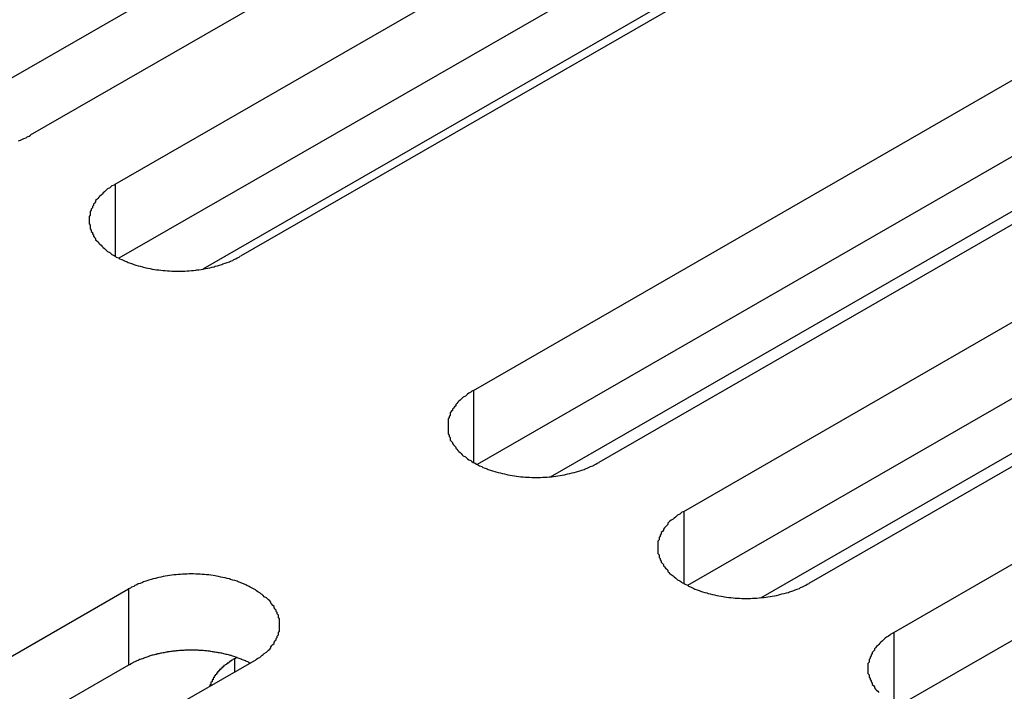
# Model space of a CAD drawing. Extents: x 0 to 1680, y 0 to 1188.
# Drawn here: x 1385 to 1394, y 933 to 939 of the extents above; entities that cross this region are included whole.
import ezdxf

# ---------------------------------------------------------------- set-up
doc = ezdxf.new("R2010")
doc.units = 0
doc.header["$LTSCALE"] = 4
doc.layers.add('VISIBLE__ISO_', color=7, linetype='CONTINUOUS')
doc.layers.add('VISIBLE_NARROW__ISO_', color=7, linetype='CONTINUOUS')

msp = doc.modelspace()

# ---------------------------------------------------------------- linework, layer by layer
at = {"layer": 'VISIBLE__ISO_'}
for p, q in [((1392.4378, 942.7868), (1383.5214, 937.6522)), ((1393.5893, 942.8244), (1384.6394, 937.6704)), ((1385.4204, 937.2207), (1394.3704, 942.3746)), ((1395.522, 941.7114), (1386.572, 936.5575)), ((1394.3704, 941.6738), (1385.454, 936.5392)), ((1388.7139, 935.324), (1397.6639, 940.478)), ((1398.8155, 939.8148), (1389.8655, 934.6609)), ((1397.6639, 939.7772), (1388.7475, 934.6426)), ((1391.6031, 939.5362), (1386.2246, 936.439)), ((1390.6466, 934.2111), (1399.5965, 939.3651)), ((1400.7481, 938.7019), (1391.7981, 933.548)), ((1399.5965, 938.6643), (1390.6802, 933.5297)), ((1392.5792, 933.0982), (1401.5291, 938.2521)), ((1389.423, 934.5299), (1395.4683, 938.0112)), ((1401.5291, 937.5514), (1392.6128, 932.4168)), ((1391.3556, 933.417), (1397.401, 936.8982)), ((1376.5921, 928.3436), (1385.5421, 933.4975)), ((1386.6936, 932.8343), (1377.7437, 927.6804)), ((1386.5184, 932.8572), (1386.5362, 932.8675)), ((1385.5421, 932.7967), (1376.6257, 927.6621))]:
    msp.add_line(p, q, dxfattribs=at)
for points in [[(1384.53, 937.619, 0), (1384.55, 937.625, 0), (1384.56, 937.632, 0), (1384.58, 937.64, 0), (1384.6, 937.647, 0), (1384.61, 937.655, 0), (1384.63, 937.662, 0), (1384.64, 937.67, 0)], [(1385.42, 937.221, 0), (1385.41, 937.212, 0), (1385.39, 937.204, 0), (1385.38, 937.195, 0), (1385.37, 937.187, 0), (1385.35, 937.178, 0), (1385.34, 937.168, 0), (1385.33, 937.159, 0), (1385.32, 937.15, 0), (1385.31, 937.14, 0), (1385.3, 937.13, 0), (1385.29, 937.12, 0), (1385.28, 937.11, 0), (1385.27, 937.1, 0), (1385.26, 937.09, 0), (1385.25, 937.079, 0), (1385.24, 937.069, 0), (1385.24, 937.058, 0), (1385.23, 937.047, 0), (1385.22, 937.036, 0), (1385.22, 937.025, 0), (1385.21, 937.014, 0), (1385.21, 937.003, 0), (1385.2, 936.992, 0), (1385.2, 936.981, 0), (1385.19, 936.969, 0), (1385.19, 936.958, 0), (1385.19, 936.946, 0), (1385.19, 936.935, 0), (1385.18, 936.924, 0), (1385.18, 936.912, 0), (1385.18, 936.901, 0), (1385.18, 936.889, 0), (1385.18, 936.878, 0), (1385.18, 936.866, 0), (1385.18, 936.855, 0), (1385.19, 936.843, 0), (1385.19, 936.832, 0), (1385.19, 936.82, 0), (1385.19, 936.809, 0), (1385.2, 936.798, 0), (1385.2, 936.786, 0), (1385.21, 936.775, 0), (1385.21, 936.764, 0), (1385.22, 936.753, 0), (1385.22, 936.742, 0), (1385.23, 936.731, 0), (1385.24, 936.72, 0), (1385.24, 936.71, 0), (1385.25, 936.699, 0), (1385.26, 936.689, 0), (1385.27, 936.678, 0), (1385.28, 936.668, 0), (1385.29, 936.658, 0), (1385.3, 936.648, 0), (1385.31, 936.638, 0), (1385.32, 936.629, 0), (1385.33, 936.619, 0), (1385.34, 936.61, 0), (1385.35, 936.601, 0), (1385.37, 936.592, 0), (1385.38, 936.583, 0), (1385.39, 936.574, 0), (1385.41, 936.566, 0), (1385.42, 936.558, 0), (1385.43, 936.549, 0), (1385.45, 936.542, 0), (1385.46, 936.534, 0), (1385.48, 936.527, 0), (1385.5, 936.519, 0), (1385.51, 936.512, 0), (1385.53, 936.506, 0), (1385.54, 936.499, 0), (1385.56, 936.493, 0), (1385.58, 936.487, 0), (1385.59, 936.481, 0), (1385.61, 936.476, 0), (1385.63, 936.47, 0), (1385.65, 936.465, 0), (1385.67, 936.46, 0), (1385.68, 936.456, 0), (1385.7, 936.452, 0), (1385.72, 936.448, 0), (1385.74, 936.444, 0), (1385.76, 936.44, 0), (1385.78, 936.437, 0), (1385.8, 936.434, 0), (1385.82, 936.432, 0), (1385.84, 936.429, 0), (1385.86, 936.427, 0), (1385.88, 936.425, 0), (1385.9, 936.424, 0), (1385.92, 936.422, 0), (1385.94, 936.421, 0), (1385.96, 936.421, 0), (1385.98, 936.42, 0), (1386, 936.42, 0), (1386.02, 936.42, 0), (1386.04, 936.421, 0), (1386.06, 936.421, 0), (1386.08, 936.422, 0), (1386.1, 936.424, 0), (1386.12, 936.425, 0), (1386.14, 936.427, 0), (1386.16, 936.429, 0), (1386.17, 936.432, 0), (1386.19, 936.434, 0), (1386.21, 936.437, 0), (1386.23, 936.44, 0), (1386.25, 936.444, 0), (1386.27, 936.448, 0), (1386.29, 936.452, 0), (1386.31, 936.456, 0), (1386.33, 936.46, 0), (1386.34, 936.465, 0), (1386.36, 936.47, 0), (1386.38, 936.476, 0), (1386.4, 936.481, 0), (1386.41, 936.487, 0), (1386.43, 936.493, 0), (1386.45, 936.499, 0), (1386.47, 936.506, 0), (1386.48, 936.512, 0), (1386.5, 936.519, 0), (1386.51, 936.527, 0), (1386.53, 936.534, 0), (1386.54, 936.542, 0), (1386.56, 936.549, 0), (1386.57, 936.558, 0)], [(1388.71, 935.324, 0), (1388.7, 935.316, 0), (1388.69, 935.307, 0), (1388.67, 935.299, 0), (1388.66, 935.29, 0), (1388.65, 935.281, 0), (1388.64, 935.272, 0), (1388.62, 935.262, 0), (1388.61, 935.253, 0), (1388.6, 935.243, 0), (1388.59, 935.234, 0), (1388.58, 935.224, 0), (1388.57, 935.214, 0), (1388.56, 935.203, 0), (1388.55, 935.193, 0), (1388.55, 935.183, 0), (1388.54, 935.172, 0), (1388.53, 935.161, 0), (1388.52, 935.15, 0), (1388.52, 935.14, 0), (1388.51, 935.129, 0), (1388.5, 935.118, 0), (1388.5, 935.106, 0), (1388.5, 935.095, 0), (1388.49, 935.084, 0), (1388.49, 935.073, 0), (1388.48, 935.061, 0), (1388.48, 935.05, 0), (1388.48, 935.038, 0), (1388.48, 935.027, 0), (1388.48, 935.015, 0), (1388.48, 935.004, 0), (1388.48, 934.992, 0), (1388.48, 934.981, 0), (1388.48, 934.969, 0), (1388.48, 934.958, 0), (1388.48, 934.947, 0), (1388.48, 934.935, 0), (1388.48, 934.924, 0), (1388.49, 934.912, 0), (1388.49, 934.901, 0), (1388.5, 934.89, 0), (1388.5, 934.879, 0), (1388.5, 934.867, 0), (1388.51, 934.856, 0), (1388.52, 934.845, 0), (1388.52, 934.835, 0), (1388.53, 934.824, 0), (1388.54, 934.813, 0), (1388.55, 934.802, 0), (1388.55, 934.792, 0), (1388.56, 934.782, 0), (1388.57, 934.771, 0), (1388.58, 934.761, 0), (1388.59, 934.751, 0), (1388.6, 934.742, 0), (1388.61, 934.732, 0), (1388.62, 934.722, 0), (1388.64, 934.713, 0), (1388.65, 934.704, 0), (1388.66, 934.695, 0), (1388.67, 934.686, 0), (1388.69, 934.678, 0), (1388.7, 934.669, 0), (1388.71, 934.661, 0), (1388.73, 934.653, 0), (1388.74, 934.645, 0), (1388.76, 934.637, 0), (1388.77, 934.63, 0), (1388.79, 934.623, 0), (1388.8, 934.616, 0), (1388.82, 934.609, 0), (1388.84, 934.603, 0), (1388.85, 934.596, 0), (1388.87, 934.59, 0), (1388.89, 934.584, 0), (1388.91, 934.579, 0), (1388.92, 934.574, 0), (1388.94, 934.569, 0), (1388.96, 934.564, 0), (1388.98, 934.559, 0), (1389, 934.555, 0), (1389.02, 934.551, 0), (1389.03, 934.547, 0), (1389.05, 934.544, 0), (1389.07, 934.541, 0), (1389.09, 934.538, 0), (1389.11, 934.535, 0), (1389.13, 934.533, 0), (1389.15, 934.53, 0), (1389.17, 934.529, 0), (1389.19, 934.527, 0), (1389.21, 934.526, 0), (1389.23, 934.525, 0), (1389.25, 934.524, 0), (1389.27, 934.524, 0), (1389.29, 934.524, 0), (1389.31, 934.524, 0), (1389.33, 934.524, 0), (1389.35, 934.525, 0), (1389.37, 934.526, 0), (1389.39, 934.527, 0), (1389.41, 934.529, 0), (1389.43, 934.53, 0), (1389.45, 934.533, 0), (1389.47, 934.535, 0), (1389.49, 934.538, 0), (1389.51, 934.541, 0), (1389.53, 934.544, 0), (1389.55, 934.547, 0), (1389.56, 934.551, 0), (1389.58, 934.555, 0), (1389.6, 934.559, 0), (1389.62, 934.564, 0), (1389.64, 934.569, 0), (1389.66, 934.574, 0), (1389.67, 934.579, 0), (1389.69, 934.584, 0), (1389.71, 934.59, 0), (1389.73, 934.596, 0), (1389.74, 934.603, 0), (1389.76, 934.609, 0), (1389.77, 934.616, 0), (1389.79, 934.623, 0), (1389.81, 934.63, 0), (1389.82, 934.637, 0), (1389.84, 934.645, 0), (1389.85, 934.653, 0), (1389.87, 934.661, 0)], [(1390.65, 934.211, 0), (1390.63, 934.203, 0), (1390.62, 934.194, 0), (1390.61, 934.186, 0), (1390.59, 934.177, 0), (1390.58, 934.168, 0), (1390.57, 934.159, 0), (1390.56, 934.15, 0), (1390.55, 934.14, 0), (1390.53, 934.13, 0), (1390.52, 934.121, 0), (1390.51, 934.111, 0), (1390.5, 934.101, 0), (1390.5, 934.09, 0), (1390.49, 934.08, 0), (1390.48, 934.07, 0), (1390.47, 934.059, 0), (1390.46, 934.048, 0), (1390.46, 934.038, 0), (1390.45, 934.027, 0), (1390.44, 934.016, 0), (1390.44, 934.005, 0), (1390.43, 933.993, 0), (1390.43, 933.982, 0), (1390.42, 933.971, 0), (1390.42, 933.96, 0), (1390.42, 933.948, 0), (1390.41, 933.937, 0), (1390.41, 933.926, 0), (1390.41, 933.914, 0), (1390.41, 933.903, 0), (1390.41, 933.891, 0), (1390.41, 933.88, 0), (1390.41, 933.868, 0), (1390.41, 933.857, 0), (1390.41, 933.845, 0), (1390.41, 933.834, 0), (1390.41, 933.822, 0), (1390.42, 933.811, 0), (1390.42, 933.799, 0), (1390.42, 933.788, 0), (1390.43, 933.777, 0), (1390.43, 933.766, 0), (1390.44, 933.754, 0), (1390.44, 933.743, 0), (1390.45, 933.732, 0), (1390.46, 933.722, 0), (1390.46, 933.711, 0), (1390.47, 933.7, 0), (1390.48, 933.69, 0), (1390.49, 933.679, 0), (1390.5, 933.669, 0), (1390.5, 933.659, 0), (1390.51, 933.648, 0), (1390.52, 933.638, 0), (1390.53, 933.629, 0), (1390.55, 933.619, 0), (1390.56, 933.61, 0), (1390.57, 933.6, 0), (1390.58, 933.591, 0), (1390.59, 933.582, 0), (1390.61, 933.573, 0), (1390.62, 933.565, 0), (1390.63, 933.556, 0), (1390.65, 933.548, 0), (1390.66, 933.54, 0), (1390.68, 933.532, 0), (1390.69, 933.524, 0), (1390.71, 933.517, 0), (1390.72, 933.51, 0), (1390.74, 933.503, 0), (1390.75, 933.496, 0), (1390.77, 933.49, 0), (1390.79, 933.483, 0), (1390.8, 933.477, 0), (1390.82, 933.472, 0), (1390.84, 933.466, 0), (1390.86, 933.461, 0), (1390.87, 933.456, 0), (1390.89, 933.451, 0), (1390.91, 933.446, 0), (1390.93, 933.442, 0), (1390.95, 933.438, 0), (1390.97, 933.434, 0), (1390.99, 933.431, 0), (1391.01, 933.428, 0), (1391.02, 933.425, 0), (1391.04, 933.422, 0), (1391.06, 933.42, 0), (1391.08, 933.418, 0), (1391.1, 933.416, 0), (1391.12, 933.414, 0), (1391.14, 933.413, 0), (1391.16, 933.412, 0), (1391.18, 933.411, 0), (1391.2, 933.411, 0), (1391.22, 933.411, 0), (1391.24, 933.411, 0), (1391.26, 933.411, 0), (1391.28, 933.412, 0), (1391.3, 933.413, 0), (1391.32, 933.414, 0), (1391.34, 933.416, 0), (1391.36, 933.418, 0), (1391.38, 933.42, 0), (1391.4, 933.422, 0), (1391.42, 933.425, 0), (1391.44, 933.428, 0), (1391.46, 933.431, 0), (1391.48, 933.434, 0), (1391.5, 933.438, 0), (1391.52, 933.442, 0), (1391.53, 933.446, 0), (1391.55, 933.451, 0), (1391.57, 933.456, 0), (1391.59, 933.461, 0), (1391.61, 933.466, 0), (1391.62, 933.472, 0), (1391.64, 933.477, 0), (1391.66, 933.483, 0), (1391.67, 933.49, 0), (1391.69, 933.496, 0), (1391.71, 933.503, 0), (1391.72, 933.51, 0), (1391.74, 933.517, 0), (1391.75, 933.524, 0), (1391.77, 933.532, 0), (1391.78, 933.54, 0), (1391.8, 933.548, 0)], [(1386.69, 932.834, 0), (1386.71, 932.843, 0), (1386.72, 932.851, 0), (1386.73, 932.86, 0), (1386.75, 932.868, 0), (1386.76, 932.877, 0), (1386.77, 932.887, 0), (1386.78, 932.896, 0), (1386.79, 932.905, 0), (1386.81, 932.915, 0), (1386.82, 932.925, 0), (1386.83, 932.935, 0), (1386.84, 932.945, 0), (1386.85, 932.955, 0), (1386.85, 932.965, 0), (1386.86, 932.976, 0), (1386.87, 932.986, 0), (1386.88, 932.997, 0), (1386.88, 933.008, 0), (1386.89, 933.019, 0), (1386.9, 933.03, 0), (1386.9, 933.041, 0), (1386.91, 933.052, 0), (1386.91, 933.063, 0), (1386.92, 933.074, 0), (1386.92, 933.086, 0), (1386.92, 933.097, 0), (1386.93, 933.109, 0), (1386.93, 933.12, 0), (1386.93, 933.131, 0), (1386.93, 933.143, 0), (1386.93, 933.154, 0), (1386.93, 933.166, 0), (1386.93, 933.177, 0), (1386.93, 933.189, 0), (1386.93, 933.2, 0), (1386.93, 933.212, 0), (1386.93, 933.223, 0), (1386.92, 933.235, 0), (1386.92, 933.246, 0), (1386.92, 933.257, 0), (1386.91, 933.269, 0), (1386.91, 933.28, 0), (1386.9, 933.291, 0), (1386.9, 933.302, 0), (1386.89, 933.313, 0), (1386.88, 933.324, 0), (1386.88, 933.335, 0), (1386.87, 933.345, 0), (1386.86, 933.356, 0), (1386.85, 933.366, 0), (1386.85, 933.377, 0), (1386.84, 933.387, 0), (1386.83, 933.397, 0), (1386.82, 933.407, 0), (1386.81, 933.417, 0), (1386.79, 933.426, 0), (1386.78, 933.436, 0), (1386.77, 933.445, 0), (1386.76, 933.454, 0), (1386.75, 933.463, 0), (1386.73, 933.472, 0), (1386.72, 933.481, 0), (1386.71, 933.489, 0), (1386.69, 933.497, 0), (1386.68, 933.506, 0), (1386.66, 933.513, 0), (1386.65, 933.521, 0), (1386.63, 933.528, 0), (1386.62, 933.536, 0), (1386.6, 933.543, 0), (1386.59, 933.549, 0), (1386.57, 933.556, 0), (1386.55, 933.562, 0), (1386.54, 933.568, 0), (1386.52, 933.574, 0), (1386.5, 933.579, 0), (1386.48, 933.585, 0), (1386.47, 933.59, 0), (1386.45, 933.595, 0), (1386.43, 933.599, 0), (1386.41, 933.603, 0), (1386.39, 933.607, 0), (1386.37, 933.611, 0), (1386.35, 933.615, 0), (1386.34, 933.618, 0), (1386.32, 933.621, 0), (1386.3, 933.623, 0), (1386.28, 933.626, 0), (1386.26, 933.628, 0), (1386.24, 933.63, 0), (1386.22, 933.631, 0), (1386.2, 933.633, 0), (1386.18, 933.634, 0), (1386.16, 933.634, 0), (1386.14, 933.635, 0), (1386.12, 933.635, 0), (1386.1, 933.635, 0), (1386.08, 933.634, 0), (1386.06, 933.634, 0), (1386.04, 933.633, 0), (1386.02, 933.631, 0), (1386, 933.63, 0), (1385.98, 933.628, 0), (1385.96, 933.626, 0), (1385.94, 933.623, 0), (1385.92, 933.621, 0), (1385.9, 933.618, 0), (1385.88, 933.615, 0), (1385.86, 933.611, 0), (1385.84, 933.607, 0), (1385.82, 933.603, 0), (1385.81, 933.599, 0), (1385.79, 933.595, 0), (1385.77, 933.59, 0), (1385.75, 933.585, 0), (1385.73, 933.579, 0), (1385.72, 933.574, 0), (1385.7, 933.568, 0), (1385.68, 933.562, 0), (1385.67, 933.556, 0), (1385.65, 933.549, 0), (1385.63, 933.543, 0), (1385.62, 933.536, 0), (1385.6, 933.528, 0), (1385.59, 933.521, 0), (1385.57, 933.513, 0), (1385.56, 933.506, 0), (1385.54, 933.497, 0)], [(1392.58, 933.098, 0), (1392.57, 933.09, 0), (1392.55, 933.082, 0), (1392.54, 933.073, 0), (1392.53, 933.064, 0), (1392.51, 933.055, 0), (1392.5, 933.046, 0), (1392.49, 933.037, 0), (1392.48, 933.027, 0), (1392.47, 933.017, 0), (1392.46, 933.008, 0), (1392.45, 932.998, 0), (1392.44, 932.988, 0), (1392.43, 932.977, 0), (1392.42, 932.967, 0), (1392.41, 932.957, 0), (1392.4, 932.946, 0), (1392.4, 932.935, 0), (1392.39, 932.925, 0), (1392.38, 932.914, 0), (1392.38, 932.903, 0), (1392.37, 932.892, 0), (1392.37, 932.881, 0), (1392.36, 932.869, 0), (1392.36, 932.858, 0), (1392.35, 932.847, 0), (1392.35, 932.835, 0), (1392.35, 932.824, 0), (1392.34, 932.813, 0), (1392.34, 932.801, 0), (1392.34, 932.79, 0), (1392.34, 932.778, 0), (1392.34, 932.767, 0), (1392.34, 932.755, 0), (1392.34, 932.744, 0), (1392.34, 932.732, 0), (1392.34, 932.721, 0), (1392.35, 932.709, 0), (1392.35, 932.698, 0), (1392.35, 932.686, 0), (1392.36, 932.675, 0), (1392.36, 932.664, 0), (1392.37, 932.653, 0), (1392.37, 932.642, 0), (1392.38, 932.631, 0), (1392.38, 932.62, 0), (1392.39, 932.609, 0), (1392.4, 932.598, 0), (1392.4, 932.587, 0), (1392.41, 932.577, 0), (1392.42, 932.566, 0), (1392.43, 932.556, 0), (1392.44, 932.546, 0)], [(1386.66, 932.815, 0), (1386.65, 932.819, 0), (1386.65, 932.822, 0), (1386.64, 932.826, 0), (1386.63, 932.829, 0), (1386.62, 932.833, 0), (1386.62, 932.836, 0), (1386.61, 932.84, 0), (1386.6, 932.843, 0), (1386.59, 932.846, 0), (1386.58, 932.849, 0), (1386.58, 932.853, 0), (1386.57, 932.856, 0), (1386.56, 932.859, 0), (1386.55, 932.862, 0), (1386.54, 932.865, 0), (1386.54, 932.867, 0), (1386.53, 932.87, 0), (1386.52, 932.873, 0), (1386.51, 932.876, 0), (1386.5, 932.878, 0), (1386.49, 932.881, 0), (1386.49, 932.884, 0), (1386.48, 932.886, 0), (1386.47, 932.888, 0), (1386.46, 932.891, 0), (1386.45, 932.893, 0), (1386.44, 932.895, 0), (1386.43, 932.898, 0), (1386.42, 932.9, 0), (1386.42, 932.902, 0), (1386.41, 932.904, 0), (1386.4, 932.906, 0), (1386.39, 932.907, 0), (1386.38, 932.909, 0), (1386.37, 932.911, 0), (1386.36, 932.913, 0), (1386.35, 932.914, 0), (1386.34, 932.916, 0), (1386.33, 932.917, 0), (1386.32, 932.919, 0), (1386.31, 932.92, 0), (1386.3, 932.922, 0), (1386.3, 932.923, 0), (1386.29, 932.924, 0), (1386.28, 932.925, 0), (1386.27, 932.926, 0), (1386.26, 932.927, 0), (1386.25, 932.928, 0), (1386.24, 932.929, 0), (1386.23, 932.93, 0), (1386.22, 932.93, 0), (1386.21, 932.931, 0), (1386.2, 932.932, 0), (1386.19, 932.932, 0), (1386.18, 932.933, 0), (1386.17, 932.933, 0), (1386.16, 932.933, 0), (1386.15, 932.934, 0), (1386.14, 932.934, 0), (1386.13, 932.934, 0), (1386.12, 932.934, 0), (1386.11, 932.934, 0), (1386.1, 932.934, 0), (1386.09, 932.934, 0), (1386.09, 932.934, 0), (1386.08, 932.933, 0), (1386.07, 932.933, 0), (1386.06, 932.933, 0), (1386.05, 932.932, 0), (1386.04, 932.932, 0), (1386.03, 932.931, 0), (1386.02, 932.931, 0), (1386.01, 932.93, 0), (1386, 932.929, 0), (1385.99, 932.928, 0), (1385.98, 932.927, 0), (1385.97, 932.926, 0), (1385.96, 932.925, 0), (1385.95, 932.924, 0), (1385.94, 932.923, 0), (1385.93, 932.922, 0), (1385.92, 932.92, 0), (1385.91, 932.919, 0), (1385.9, 932.918, 0), (1385.9, 932.916, 0), (1385.89, 932.915, 0), (1385.88, 932.913, 0), (1385.87, 932.911, 0), (1385.86, 932.91, 0), (1385.85, 932.908, 0), (1385.84, 932.906, 0), (1385.83, 932.904, 0), (1385.82, 932.902, 0), (1385.81, 932.9, 0), (1385.8, 932.898, 0), (1385.8, 932.896, 0), (1385.79, 932.894, 0), (1385.78, 932.891, 0), (1385.77, 932.889, 0), (1385.76, 932.887, 0), (1385.75, 932.884, 0), (1385.74, 932.882, 0), (1385.73, 932.879, 0), (1385.73, 932.876, 0), (1385.72, 932.874, 0), (1385.71, 932.871, 0), (1385.7, 932.868, 0), (1385.69, 932.865, 0), (1385.68, 932.862, 0), (1385.68, 932.859, 0), (1385.67, 932.856, 0), (1385.66, 932.853, 0), (1385.65, 932.85, 0), (1385.64, 932.847, 0), (1385.64, 932.844, 0), (1385.63, 932.84, 0), (1385.62, 932.837, 0), (1385.61, 932.834, 0), (1385.61, 932.83, 0), (1385.6, 932.827, 0), (1385.59, 932.823, 0), (1385.58, 932.819, 0), (1385.58, 932.816, 0), (1385.57, 932.812, 0), (1385.56, 932.808, 0), (1385.56, 932.804, 0), (1385.55, 932.801, 0), (1385.54, 932.797, 0)], [(1386.52, 932.857, 0), (1386.52, 932.856, 0), (1386.51, 932.854, 0), (1386.51, 932.852, 0), (1386.51, 932.851, 0), (1386.5, 932.849, 0), (1386.5, 932.847, 0), (1386.5, 932.846, 0), (1386.5, 932.844, 0), (1386.49, 932.842, 0), (1386.49, 932.841, 0), (1386.49, 932.839, 0), (1386.49, 932.837, 0), (1386.48, 932.836, 0), (1386.48, 932.834, 0), (1386.48, 932.832, 0), (1386.48, 932.831, 0), (1386.47, 932.829, 0), (1386.47, 932.827, 0), (1386.47, 932.825, 0), (1386.47, 932.824, 0), (1386.46, 932.822, 0), (1386.46, 932.82, 0), (1386.46, 932.818, 0), (1386.46, 932.816, 0), (1386.45, 932.815, 0), (1386.45, 932.813, 0), (1386.45, 932.811, 0), (1386.45, 932.809, 0), (1386.44, 932.807, 0), (1386.44, 932.806, 0), (1386.44, 932.804, 0), (1386.44, 932.802, 0), (1386.43, 932.8, 0), (1386.43, 932.798, 0), (1386.43, 932.796, 0), (1386.43, 932.795, 0), (1386.42, 932.793, 0), (1386.42, 932.791, 0), (1386.42, 932.789, 0), (1386.42, 932.787, 0), (1386.42, 932.785, 0), (1386.41, 932.783, 0), (1386.41, 932.781, 0), (1386.41, 932.779, 0), (1386.41, 932.778, 0), (1386.41, 932.776, 0), (1386.4, 932.774, 0), (1386.4, 932.772, 0), (1386.4, 932.77, 0), (1386.4, 932.768, 0), (1386.39, 932.766, 0), (1386.39, 932.764, 0), (1386.39, 932.762, 0), (1386.39, 932.76, 0), (1386.39, 932.758, 0), (1386.38, 932.756, 0), (1386.38, 932.754, 0), (1386.38, 932.752, 0), (1386.38, 932.75, 0), (1386.38, 932.748, 0), (1386.38, 932.746, 0), (1386.37, 932.744, 0), (1386.37, 932.742, 0), (1386.37, 932.74, 0), (1386.37, 932.738, 0), (1386.37, 932.736, 0), (1386.36, 932.734, 0), (1386.36, 932.732, 0), (1386.36, 932.73, 0), (1386.36, 932.728, 0), (1386.36, 932.726, 0), (1386.36, 932.724, 0), (1386.35, 932.722, 0), (1386.35, 932.72, 0), (1386.35, 932.718, 0), (1386.35, 932.715, 0), (1386.35, 932.713, 0), (1386.35, 932.711, 0), (1386.34, 932.709, 0), (1386.34, 932.707, 0), (1386.34, 932.705, 0), (1386.34, 932.703, 0), (1386.34, 932.701, 0), (1386.34, 932.699, 0), (1386.34, 932.697, 0), (1386.33, 932.694, 0), (1386.33, 932.692, 0), (1386.33, 932.69, 0), (1386.33, 932.688, 0), (1386.33, 932.686, 0), (1386.33, 932.684, 0), (1386.33, 932.682, 0), (1386.32, 932.679, 0), (1386.32, 932.677, 0), (1386.32, 932.675, 0), (1386.32, 932.673, 0), (1386.32, 932.671, 0), (1386.32, 932.669, 0), (1386.32, 932.667, 0), (1386.32, 932.664, 0), (1386.32, 932.662, 0), (1386.31, 932.66, 0), (1386.31, 932.658, 0), (1386.31, 932.656, 0), (1386.31, 932.653, 0), (1386.31, 932.651, 0), (1386.31, 932.649, 0), (1386.31, 932.647, 0), (1386.31, 932.645, 0), (1386.31, 932.642, 0), (1386.3, 932.64, 0), (1386.3, 932.638, 0), (1386.3, 932.636, 0), (1386.3, 932.634, 0), (1386.3, 932.631, 0), (1386.3, 932.629, 0), (1386.3, 932.627, 0), (1386.3, 932.625, 0), (1386.3, 932.623, 0), (1386.3, 932.62, 0), (1386.3, 932.618, 0), (1386.3, 932.616, 0), (1386.29, 932.614, 0), (1386.29, 932.611, 0), (1386.29, 932.609, 0), (1386.29, 932.607, 0), (1386.29, 932.605, 0), (1386.29, 932.602, 0)]]:
    msp.add_polyline3d(points, dxfattribs=at)
at = {"layer": 'VISIBLE_NARROW__ISO_'}
for p, q in [((1385.4204, 937.2207), (1385.4204, 936.5575)), ((1388.7139, 935.324), (1388.7139, 934.6609)), ((1390.6466, 934.2111), (1390.6466, 933.548)), ((1385.5421, 933.4975), (1385.5421, 932.7967)), ((1392.5792, 933.0982), (1392.5792, 932.4351)), ((1386.5184, 932.7334), (1386.5184, 932.8572))]:
    msp.add_line(p, q, dxfattribs=at)

doc.saveas('drawing.dxf')
